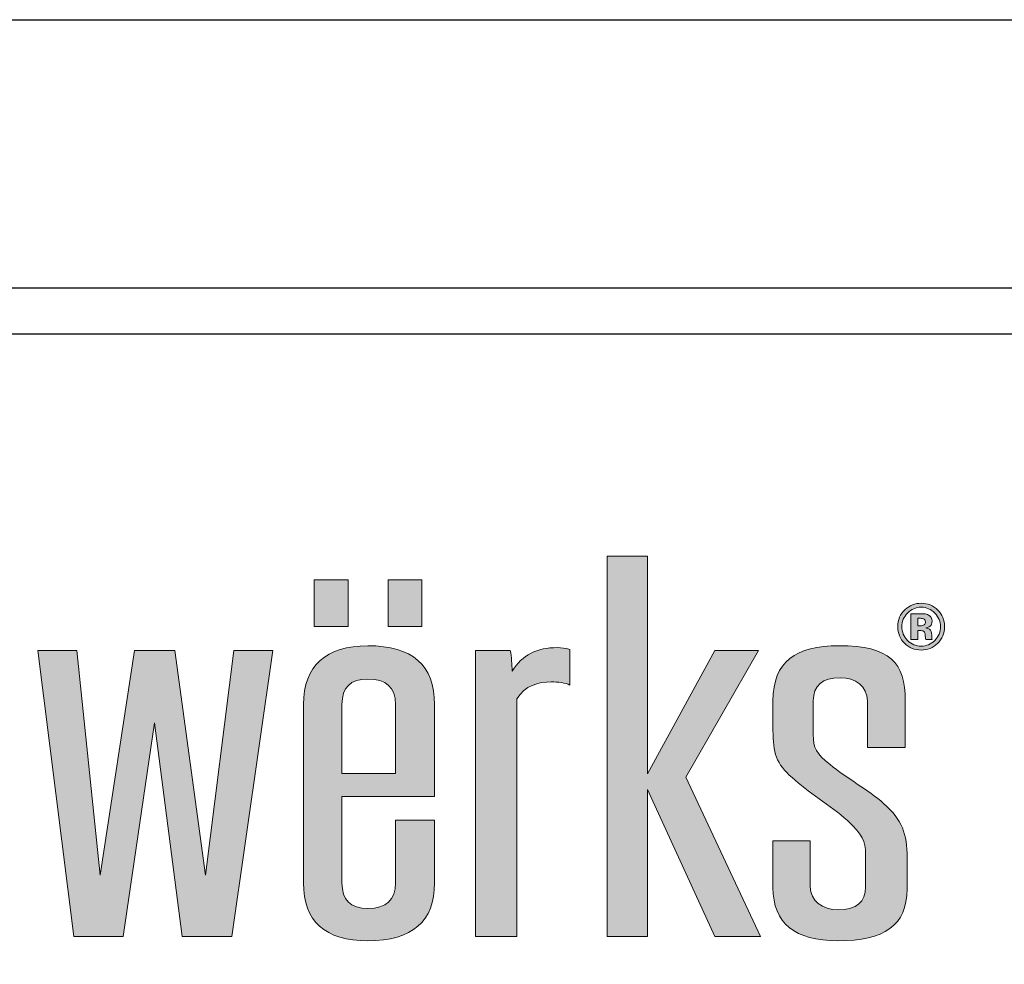
# Model space of a CAD drawing. Extents: x -17 to 238, y -161 to -73.
# Drawn here: x -10 to -7, y -76 to -73 of the extents above; entities that cross this region are included whole.
import ezdxf

# ---------------------------------------------------------------- set-up
doc = ezdxf.new("R2010")
doc.units = 0
doc.header["$MEASUREMENT"] = 0
doc.layers.get('DEFPOINTS').update_dxf_attribs({"linetype": 'CONTINUOUS'})
for name, color, linetype in [('BORDER', 255, 'CONTINUOUS'), ('L0', 42, 'CONTINUOUS'), ('TEXTDIM', 254, 'CONTINUOUS')]:
    doc.layers.add(name, color=color, linetype=linetype)

# ---------------------------------------------------------------- blocks, each defined once
blk = doc.blocks.new('sculptedborder')
at = {"layer": 'L0'}
h = blk.add_hatch(color=256, dxfattribs=at)
edge = h.paths.add_edge_path()
edge.add_spline(control_points=[(8.029675361407925, 30.21864777109369), (8.029675361407925, 30.21864777109369), (8.029675361407925, 30.93959693915417), (8.029675361407925, 30.93959693915417)], knot_values=[8, 8, 8, 8, 9, 9, 9, 9], degree=3, periodic=0)
edge.add_spline(control_points=[(8.029675361407925, 30.93959693915417), (8.053398971690399, 30.98026212534455), (8.095280060457867, 30.99150246916861), (8.133594501665812, 30.99150246916861), (8.153697424274213, 30.99150246916861), (8.177421034556687, 30.98866536315529), (8.190174501587848, 30.98169418837983), (8.190174501587848, 30.98169418837983), (8.190174501587848, 31.0897203773427), (8.190174501587848, 31.0897203773427)], knot_values=[5, 5, 5, 5, 6, 6, 6, 7, 7, 7, 8, 8, 8, 8], degree=3, periodic=0)
edge.add_spline(control_points=[(8.190174501587848, 31.0897203773427), (8.177421034556687, 31.09385444610484), (8.164721607640075, 31.09531352919743), (8.151860060379903, 31.09531352919743), (8.091713412898343, 31.09531352919743), (8.046049516113158, 31.07423788452729), (8.015138570597003, 31.02376441754819), (8.015138570597003, 31.04478602210378), (8.013301206702693, 31.0658616667738), (8.009626478914072, 31.08688327132938), (8.009626478914072, 31.08688327132938), (7.903815934647326, 31.08688327132938), (7.903815934647326, 31.08688327132938)], knot_values=[1, 1, 1, 1, 2, 2, 2, 3, 3, 3, 4, 4, 4, 5, 5, 5, 5], degree=3, periodic=0)
edge.add_spline(control_points=[(7.903815934647326, 31.08688327132938), (7.903815934647326, 31.08688327132938), (7.903815934647326, 30.21864777109369), (7.903815934647326, 30.21864777109369)], knot_values=[0, 0, 0, 0, 1, 1, 1, 1], degree=3, periodic=0)
edge.add_spline(control_points=[(7.903815934647326, 30.21864777109369), (7.903815934647326, 30.21864777109369), (8.029675361407925, 30.21864777109369), (8.029675361407925, 30.21864777109369)], knot_values=[9, 9, 9, 9, 10, 10, 10, 10], degree=3, periodic=0)
h.paths.add_polyline_path([(8.425303039945618, 30.66466785643865), (8.62962871301633, 30.21864777109369), (8.76824160680809, 30.21864777109369), (8.542029687349128, 30.70257699678757), (8.762729515125159, 31.08688327132938), (8.62962871301633, 31.08688327132938), (8.425303039945618, 30.71238527757629), (8.425303039945618, 31.37299865775447), (8.30311834097364, 31.37299865775447), (8.30311834097364, 30.21864777109369), (8.425303039945618, 30.21864777109369)])
edge = h.paths.add_edge_path()
edge.add_spline(control_points=[(9.213099829690492, 30.45715381661012), (9.213099829690492, 30.53140493398627), (9.19856303887957, 30.57209714023395), (9.141983038957619, 30.6225976272703), (9.09642722240153, 30.66328983351792), (9.028877079228181, 30.69973989077425), (8.979700574997935, 30.74043209702188), (8.93771140600137, 30.77412610843675), (8.928632666758915, 30.79093258405828), (8.928632666758915, 30.83154373013411), (8.928632666758915, 30.83154373013411), (8.928632666758915, 30.93397676724214), (8.928632666758915, 30.93397676724214)], knot_values=[11, 11, 11, 11, 12, 12, 12, 13, 13, 13, 14, 14, 14, 15, 15, 15, 15], degree=3, periodic=0)
edge.add_spline(control_points=[(8.928632666758915, 30.93397676724214), (8.928632666758915, 30.9803161654591), (8.955976964715461, 31.00409381585609), (9.010665560628638, 31.00409381585609), (9.056275417299275, 31.00409381585609), (9.092752494612824, 30.97747905944584), (9.092752494612824, 30.93397676724214), (9.092752494612824, 30.93397676724214), (9.092752494612824, 30.79231060697902), (9.092752494612824, 30.79231060697902)], knot_values=[8, 8, 8, 8, 9, 9, 9, 10, 10, 10, 11, 11, 11, 11], degree=3, periodic=0)
edge.add_spline(control_points=[(9.092752494612824, 30.79231060697902), (9.092752494612824, 30.79231060697902), (9.207695818236658, 30.79231060697902), (9.207695818236658, 30.79231060697902)], knot_values=[7, 7, 7, 7, 8, 8, 8, 8], degree=3, periodic=0)
edge.add_spline(control_points=[(9.207695818236658, 30.79231060697902), (9.207695818236658, 30.79231060697902), (9.207695818236658, 30.93397676724214), (9.207695818236658, 30.93397676724214)], knot_values=[6, 6, 6, 6, 7, 7, 7, 7], degree=3, periodic=0)
edge.add_spline(control_points=[(9.207695818236658, 30.93397676724214), (9.207695818236658, 31.05040619401575), (9.16024859767171, 31.10087966099491), (9.00709891306903, 31.10087966099491), (8.8757273946255, 31.10087966099491), (8.806447967786937, 31.05318925991452), (8.806447967786937, 30.93397676724214), (8.806447967786937, 30.93397676724214), (8.806447967786937, 30.8442431570507), (8.806447967786937, 30.8442431570507)], knot_values=[3, 3, 3, 3, 4, 4, 4, 5, 5, 5, 6, 6, 6, 6], degree=3, periodic=0)
edge.add_spline(control_points=[(8.806447967786937, 30.8442431570507), (8.806447967786937, 30.77693619439276), (8.815526707029392, 30.74186416005716), (8.864757251374186, 30.70119897386678), (8.910367108044824, 30.6576966816632), (8.981537938892245, 30.61700447541557), (9.032551807016802, 30.57069209725591), (9.078161663687439, 30.52727086522407), (9.087294443044442, 30.50762728358927), (9.087294443044442, 30.46971814324036)], knot_values=[0, 0, 0, 0, 1, 1, 1, 2, 2, 2, 3, 3, 3, 3], degree=3, periodic=0)
edge.add_spline(control_points=[(9.087294443044442, 30.46971814324036), (9.087294443044442, 30.46971814324036), (9.087294443044442, 30.37014923220283), (9.087294443044442, 30.37014923220283)], knot_values=[23, 23, 23, 23, 24, 24, 24, 24], degree=3, periodic=0)
edge.add_spline(control_points=[(9.087294443044442, 30.37014923220283), (9.087294443044442, 30.32389089415773), (9.059950145087896, 30.30005920364619), (9.00520750906017, 30.30005920364619), (8.955976964715461, 30.30005920364619), (8.919499887401827, 30.3266739600565), (8.919499887401827, 30.37014923220283), (8.919499887401827, 30.37014923220283), (8.919499887401827, 30.50905934662455), (8.919499887401827, 30.50905934662455)], knot_values=[20, 20, 20, 20, 21, 21, 21, 22, 22, 22, 23, 23, 23, 23], degree=3, periodic=0)
edge.add_spline(control_points=[(8.919499887401827, 30.50905934662455), (8.919499887401827, 30.50905934662455), (8.806447967786937, 30.50905934662455), (8.806447967786937, 30.50905934662455)], knot_values=[19, 19, 19, 19, 20, 20, 20, 20], degree=3, periodic=0)
edge.add_spline(control_points=[(8.806447967786937, 30.50905934662455), (8.806447967786937, 30.50905934662455), (8.806447967786937, 30.36733914624688), (8.806447967786937, 30.36733914624688)], knot_values=[18, 18, 18, 18, 19, 19, 19, 19], degree=3, periodic=0)
edge.add_spline(control_points=[(8.806447967786937, 30.36733914624688), (8.806447967786937, 30.25936699739856), (8.872052666836879, 30.2060294043489), (9.00337014516586, 30.2060294043489), (9.14382040285193, 30.2060294043489), (9.213099829690492, 30.25228774239395), (9.213099829690492, 30.36312401731283), (9.213099829690492, 30.36312401731283), (9.213099829690492, 30.45715381661012), (9.213099829690492, 30.45715381661012)], knot_values=[15, 15, 15, 15, 16, 16, 16, 17, 17, 17, 18, 18, 18, 18], degree=3, periodic=0)
h = blk.add_hatch(color=256, dxfattribs=at)
h.paths.add_polyline_path([(7.517915476726586, 31.30055788421532), (7.414969058530403, 31.30055788421532), (7.414969058530403, 31.15883768383765), (7.517915476726586, 31.15883768383765)])
h.paths.add_polyline_path([(7.741695591031288, 31.30055788421532), (7.638749172835105, 31.30055788421532), (7.638749172835105, 31.15883768383765), (7.741695591031288, 31.15883768383765)])
h = blk.add_hatch(color=256, dxfattribs=at)
edge = h.paths.add_edge_path()
edge.add_spline(control_points=[(9.305670545895225, 31.10798593605671), (9.291890316687898, 31.09458398765116), (9.275300001524556, 31.08793705356288), (9.255953640519664, 31.08793705356288), (9.236066878369456, 31.08793705356288), (9.219206362633372, 31.09474610799475), (9.205534213655056, 31.10841825697304), (9.191808024562278, 31.12209040595133), (9.184998970130351, 31.13897794174466), (9.184998970130351, 31.15894576406674), (9.184998970130351, 31.17969716804953), (9.192402465822227, 31.19696298464464), (9.20710137697671, 31.21068917373748), (9.220989686413134, 31.2235237009404), (9.23725576088927, 31.22987341439875), (9.255953640519664, 31.22987341439875), (9.275570202097214, 31.22987341439875), (9.292322637604201, 31.22295627973779), (9.306210947040626, 31.20912201041585), (9.320045216362587, 31.19523370097943), (9.326908310908976, 31.17848126547244), (9.326908310908976, 31.15894576406674), (9.326908310908976, 31.13876178128652), (9.319883096018941, 31.12176616526409), (9.305670545895225, 31.10798593605671)], knot_values=[0, 0, 0, 0, 1, 1, 1, 2, 2, 2, 3, 3, 3, 4, 4, 4, 5, 5, 5, 6, 6, 6, 7, 7, 7, 8, 8, 8, 8], degree=3, periodic=0)
edge = h.paths.add_edge_path(flags=16)
edge.add_spline(control_points=[(9.214234672095841, 31.20012433134519), (9.202940288157237, 31.18850570671941), (9.197320116245209, 31.17477951762658), (9.197320116245209, 31.15894576406674), (9.197320116245209, 31.14251756924693), (9.203102408500882, 31.12852117958141), (9.214558912783048, 31.11706467529922), (9.22596137695075, 31.10550009078793), (9.239741606158077, 31.0997988587041), (9.255953640519664, 31.0997988587041), (9.272057594652239, 31.0997988587041), (9.285837823859566, 31.10555413090253), (9.297294328141732, 31.11711871541377), (9.308750832423982, 31.12873734003961), (9.314479084565107, 31.14273372970513), (9.314479084565107, 31.15894576406674), (9.314479084565107, 31.17472547751203), (9.308750832423982, 31.18845166660481), (9.297402408370829, 31.20012433134519), (9.285891863974115, 31.21190507631462), (9.272057594652239, 31.21776842874203), (9.255953640519664, 31.21776842874203), (9.23963352592898, 31.21776842874203), (9.225745216492555, 31.21190507631462), (9.214234672095841, 31.20012433134519)], knot_values=[0, 0, 0, 0, 1, 1, 1, 2, 2, 2, 3, 3, 3, 4, 4, 4, 5, 5, 5, 6, 6, 6, 7, 7, 7, 8, 8, 8, 8], degree=3, periodic=0)
edge = h.paths.add_edge_path(flags=0)
edge.add_spline(control_points=[(9.224880574659949, 31.11944244033896), (9.224880574659949, 31.11944244033896), (9.224880574659949, 31.19812484710724), (9.224880574659949, 31.19812484710724), (9.229690144853919, 31.19812484710724), (9.236985560316612, 31.19812484710724), (9.246766821048112, 31.19807080699275), (9.256548081779613, 31.19807080699275), (9.261898053118898, 31.1980167668782), (9.263086935638796, 31.19796272676365), (9.269193468581676, 31.19744934567552), (9.27443535969195, 31.19617940298389), (9.278542408396873, 31.19390971817324), (9.28551358317236, 31.19004584998373), (9.289026190617335, 31.18380421675454), (9.289026190617335, 31.17510375831375), (9.289026190617335, 31.16851086434002), (9.287188826723025, 31.16370129414611), (9.283460058819855, 31.16078312796105), (9.279785331031405, 31.15783794171875), (9.275245961410178, 31.15613567811079), (9.269841949956259, 31.15551421679356)], knot_values=[0, 0, 0, 0, 1, 1, 1, 2, 2, 2, 3, 3, 3, 4, 4, 4, 5, 5, 5, 6, 6, 6, 6.99999999996362, 7, 7, 7], degree=3, periodic=0)
edge.add_spline(control_points=[(9.269841949956088, 31.15551421679351), (9.274813640493704, 31.15446043456001), (9.278542408396873, 31.15297433141018), (9.281028253665596, 31.15097484717228), (9.285621663401457, 31.14721905921181), (9.287999428441083, 31.14135570678434), (9.287999428441083, 31.13327670966083)], knot_values=[6.99999999996362, 7, 7, 7, 8, 8, 8, 9, 9, 9, 9], degree=3, periodic=0)
edge.add_spline(control_points=[(9.287999428441083, 31.13327670966083), (9.287999428441083, 31.13327670966083), (9.287999428441083, 31.12630553488538), (9.287999428441083, 31.12630553488538), (9.287999428441083, 31.12552195322451), (9.288053468555631, 31.12473837156369), (9.288161548784728, 31.12398180996018), (9.288215588899277, 31.12319822829937), (9.288431749357471, 31.12241464663856), (9.28864790981558, 31.1216040449205)], knot_values=[9, 9, 9, 9, 10, 10, 10, 11, 11, 11, 12, 12, 12, 12], degree=3, periodic=0)
edge.add_spline(control_points=[(9.288647909816092, 31.12160404491897), (9.288647932748574, 31.12160397939766), (9.28940447141909, 31.11944244033896), (9.28940447141909, 31.11944244033896)], knot_values=[12.00001515618152, 12.00001515618152, 12.00001515618152, 12.00001515618152, 13, 13, 13, 13], degree=3, periodic=0)
edge.add_spline(control_points=[(9.28940447141909, 31.11944244033896), (9.28940447141909, 31.11944244033896), (9.269733869727077, 31.11944244033896), (9.269733869727077, 31.11944244033896), (9.269139428467128, 31.12192828560768), (9.268707107550824, 31.12557599333911), (9.268436906978081, 31.13033152341848), (9.268220746519972, 31.1350870534979), (9.267842465718218, 31.13824840019839), (9.267139944229172, 31.13995066380636), (9.26611318205292, 31.14273372970513), (9.264167737929597, 31.14467917382854), (9.261357651973583, 31.14578699617653), (9.259844528766479, 31.14638143743645), (9.257466763726768, 31.14675971823823), (9.254386477198096, 31.14700289875367)], knot_values=[13, 13, 13, 13, 14, 14, 14, 15, 15, 15, 16, 16, 16, 17, 17, 17, 18, 18, 18, 18], degree=3, periodic=0)
edge.add_spline(control_points=[(9.254386477196732, 31.14700289875373), (9.254386386412051, 31.1470029041576), (9.24984719836283, 31.14727309392242), (9.249847107578148, 31.1472730993263)], knot_values=[18.00001, 18.00001, 18.00001, 18.00001, 18.99999, 18.99999, 18.99999, 18.99999], degree=3, periodic=0)
edge.add_spline(control_points=[(9.249847107575505, 31.14727309932636), (9.249847021113084, 31.14727309932636), (9.24552389841375, 31.14727309932636), (9.24552389841375, 31.14727309932636)], knot_values=[19.00001, 19.00001, 19.00001, 19.00001, 20, 20, 20, 20], degree=3, periodic=0)
edge.add_spline(control_points=[(9.24552389841375, 31.14727309932636), (9.24552389841375, 31.14727309932636), (9.24552389841375, 31.11944244033896), (9.24552389841375, 31.11944244033896)], knot_values=[20, 20, 20, 20, 21, 21, 21, 21], degree=3, periodic=0)
edge.add_spline(control_points=[(9.24552389841375, 31.11944244033896), (9.24552389841375, 31.11944244033896), (9.224880574659949, 31.11944244033896), (9.224880574659949, 31.11944244033896)], knot_values=[21, 21, 21, 21, 22, 22, 22, 22], degree=3, periodic=0)
edge = h.paths.add_edge_path(flags=0)
edge.add_spline(control_points=[(9.262438454264299, 31.18264235429194), (9.26665358319832, 31.18096711074122), (9.268815187779921, 31.17799490444162), (9.268815187779921, 31.17367169527847), (9.268815187779921, 31.16934848611538), (9.267410144801914, 31.16624117952944), (9.264708139074912, 31.16437679557782), (9.262006133347995, 31.16237731133992), (9.258277365444826, 31.16143160933552), (9.253467795250941, 31.16143160933552), (9.253467795250941, 31.16143160933552), (9.24552389841375, 31.16143160933552), (9.24552389841375, 31.16143160933552)], knot_values=[3, 3, 3, 3, 4, 4, 4, 5, 5, 5, 6, 6, 6, 7, 7, 7, 7], degree=3, periodic=0)
edge.add_spline(control_points=[(9.24552389841375, 31.16143160933552), (9.24552389841375, 31.16143160933552), (9.24552389841375, 31.18423653767081), (9.24552389841375, 31.18423653767081)], knot_values=[2, 2, 2, 2, 3, 3, 3, 3], degree=3, periodic=0)
edge.add_spline(control_points=[(9.24552389841375, 31.18423653767081), (9.24552389841375, 31.18423653767081), (9.250441548836733, 31.18423653767081), (9.250441548836733, 31.18423653767081)], knot_values=[1, 1, 1, 1, 2, 2, 2, 2], degree=3, periodic=0)
edge.add_spline(control_points=[(9.250441548836733, 31.18423653767081), (9.255629399832458, 31.18423653767081), (9.259574328193736, 31.18372315658269), (9.262438454264299, 31.18264235429194)], knot_values=[0, 0, 0, 0, 1, 1, 1, 1], degree=3, periodic=0)
h = blk.add_hatch(color=256, dxfattribs=at)
edge = h.paths.add_edge_path()
edge.add_spline(control_points=[(9.269841949956259, 31.15551421679356), (9.275245961410178, 31.15613567811079), (9.279785331031405, 31.15783794171875), (9.283460058819855, 31.16078312796105), (9.287188826723025, 31.16370129414611), (9.289026190617335, 31.16851086434002), (9.289026190617335, 31.17510375831375), (9.289026190617335, 31.18380421675454), (9.28551358317236, 31.19004584998373), (9.278542408396873, 31.19390971817324), (9.27443535969195, 31.19617940298389), (9.269193468581676, 31.19744934567552), (9.263086935638796, 31.19796272676365), (9.261898053118898, 31.1980167668782), (9.256548081779613, 31.19807080699275), (9.246766821048112, 31.19807080699275), (9.236985560316612, 31.19812484710724), (9.229690144853919, 31.19812484710724), (9.224880574659949, 31.19812484710724), (9.224880574659949, 31.19812484710724), (9.224880574659949, 31.11944244033896), (9.224880574659949, 31.11944244033896)], knot_values=[0, 0, 0, 3.637978807091713e-11, 1, 1, 1, 2, 2, 2, 3, 3, 3, 4, 4, 4, 5, 5, 5, 6, 6, 6, 7, 7, 7, 7], degree=3, periodic=0)
edge.add_spline(control_points=[(9.224880574659949, 31.11944244033896), (9.224880574659949, 31.11944244033896), (9.24552389841375, 31.11944244033896), (9.24552389841375, 31.11944244033896)], knot_values=[21, 21, 21, 21, 22, 22, 22, 22], degree=3, periodic=0)
edge.add_spline(control_points=[(9.24552389841375, 31.11944244033896), (9.24552389841375, 31.11944244033896), (9.24552389841375, 31.14727309932636), (9.24552389841375, 31.14727309932636)], knot_values=[20, 20, 20, 20, 21, 21, 21, 21], degree=3, periodic=0)
edge.add_spline(control_points=[(9.24552389841375, 31.14727309932636), (9.24552389841375, 31.14727309932636), (9.249847021113084, 31.14727309932636), (9.249847107575505, 31.14727309932636)], knot_values=[19.00001, 19.00001, 19.00001, 19.00001, 20, 20, 20, 20], degree=3, periodic=0)
edge.add_spline(control_points=[(9.249847107578148, 31.1472730993263), (9.24984719836283, 31.14727309392242), (9.254386386412051, 31.1470029041576), (9.254386477196732, 31.14700289875373)], knot_values=[18.00001, 18.00001, 18.00001, 18.00001, 18.99999, 18.99999, 18.99999, 18.99999], degree=3, periodic=0)
edge.add_spline(control_points=[(9.254386477198096, 31.14700289875367), (9.257466763726768, 31.14675971823823), (9.259844528766479, 31.14638143743645), (9.261357651973583, 31.14578699617653), (9.264167737929597, 31.14467917382854), (9.26611318205292, 31.14273372970513), (9.267139944229172, 31.13995066380636), (9.267842465718218, 31.13824840019839), (9.268220746519972, 31.1350870534979), (9.268436906978081, 31.13033152341848), (9.268707107550824, 31.12557599333911), (9.269139428467128, 31.12192828560768), (9.269733869727077, 31.11944244033896), (9.269733869727077, 31.11944244033896), (9.28940447141909, 31.11944244033896), (9.28940447141909, 31.11944244033896)], knot_values=[13, 13, 13, 13, 14, 14, 14, 15, 15, 15, 16, 16, 16, 17, 17, 17, 18, 18, 18, 18], degree=3, periodic=0)
edge.add_spline(control_points=[(9.28940447141909, 31.11944244033896), (9.28940447141909, 31.11944244033896), (9.288647932748574, 31.12160397939766), (9.288647909816092, 31.12160404491897)], knot_values=[12.00001515618152, 12.00001515618152, 12.00001515618152, 12.00001515618152, 13, 13, 13, 13], degree=3, periodic=0)
edge.add_spline(control_points=[(9.28864790981558, 31.1216040449205), (9.288431749357471, 31.12241464663856), (9.288215588899277, 31.12319822829937), (9.288161548784728, 31.12398180996018), (9.288053468555631, 31.12473837156369), (9.287999428441083, 31.12552195322451), (9.287999428441083, 31.12630553488538), (9.287999428441083, 31.12630553488538), (9.287999428441083, 31.13327670966083), (9.287999428441083, 31.13327670966083)], knot_values=[9, 9, 9, 9, 10, 10, 10, 11, 11, 11, 12, 12, 12, 12], degree=3, periodic=0)
edge.add_spline(control_points=[(9.287999428441083, 31.13327670966083), (9.287999428441083, 31.14135570678434), (9.285621663401457, 31.14721905921181), (9.281028253665596, 31.15097484717228), (9.278542408396873, 31.15297433141018), (9.274813640493704, 31.15446043456001), (9.269841949956088, 31.15551421679351)], knot_values=[6.99999999996362, 6.99999999996362, 6.99999999996362, 6.99999999996362, 7.99999999996362, 7.99999999996362, 7.99999999996362, 8.99999999996362, 8.99999999996362, 8.99999999996362, 9], degree=3, periodic=0)
edge = h.paths.add_edge_path(flags=16)
edge.add_spline(control_points=[(9.262438454264299, 31.18264235429194), (9.26665358319832, 31.18096711074122), (9.268815187779921, 31.17799490444162), (9.268815187779921, 31.17367169527847), (9.268815187779921, 31.16934848611538), (9.267410144801914, 31.16624117952944), (9.264708139074912, 31.16437679557782), (9.262006133347995, 31.16237731133992), (9.258277365444826, 31.16143160933552), (9.253467795250941, 31.16143160933552), (9.253467795250941, 31.16143160933552), (9.24552389841375, 31.16143160933552), (9.24552389841375, 31.16143160933552)], knot_values=[3, 3, 3, 3, 4, 4, 4, 5, 5, 5, 6, 6, 6, 7, 7, 7, 7], degree=3, periodic=0)
edge.add_spline(control_points=[(9.24552389841375, 31.16143160933552), (9.24552389841375, 31.16143160933552), (9.24552389841375, 31.18423653767081), (9.24552389841375, 31.18423653767081)], knot_values=[2, 2, 2, 2, 3, 3, 3, 3], degree=3, periodic=0)
edge.add_spline(control_points=[(9.24552389841375, 31.18423653767081), (9.24552389841375, 31.18423653767081), (9.250441548836733, 31.18423653767081), (9.250441548836733, 31.18423653767081)], knot_values=[1, 1, 1, 1, 2, 2, 2, 2], degree=3, periodic=0)
edge.add_spline(control_points=[(9.250441548836733, 31.18423653767081), (9.255629399832458, 31.18423653767081), (9.259574328193736, 31.18372315658269), (9.262438454264299, 31.18264235429194)], knot_values=[0, 0, 0, 0, 1, 1, 1, 1], degree=3, periodic=0)
h = blk.add_hatch(color=256, dxfattribs=at)
edge = h.paths.add_edge_path()
edge.add_spline(control_points=[(7.779901952010135, 30.64370029199767), (7.779901952010135, 30.64370029199767), (7.779901952010135, 30.92276344347539), (7.779901952010135, 30.92276344347539)], knot_values=[7, 7, 7, 7, 8, 8, 8, 8], degree=3, periodic=0)
edge.add_spline(control_points=[(7.779901952010135, 30.92276344347539), (7.779901952010135, 31.04200295620501), (7.712405848951335, 31.10087966099491), (7.577467682948281, 31.10087966099491), (7.451608256187683, 31.10087966099491), (7.382328829349035, 31.04062493328422), (7.382328829349035, 30.92276344347539), (7.382328829349035, 30.92276344347539), (7.382328829349035, 30.38138957602689), (7.382328829349035, 30.38138957602689)], knot_values=[4, 4, 4, 4, 5, 5, 5, 6, 6, 6, 7, 7, 7, 7], degree=3, periodic=0)
edge.add_spline(control_points=[(7.382328829349035, 30.38138957602689), (7.382328829349035, 30.26496014925328), (7.447933528399062, 30.2060294043489), (7.577467682948281, 30.2060294043489), (7.712405848951335, 30.2060294043489), (7.779901952010135, 30.26496014925328), (7.779901952010135, 30.38138957602689), (7.779901952010135, 30.38138957602689), (7.779901952010135, 30.57209714023395), (7.779901952010135, 30.57209714023395)], knot_values=[1, 1, 1, 1, 2, 2, 2, 3, 3, 3, 4, 4, 4, 4], degree=3, periodic=0)
edge.add_spline(control_points=[(7.779901952010135, 30.57209714023395), (7.779901952010135, 30.57209714023395), (7.661337940712315, 30.57209714023395), (7.661337940712315, 30.57209714023395)], knot_values=[0, 0, 0, 0, 1, 1, 1, 1], degree=3, periodic=0)
edge.add_spline(control_points=[(7.661337940712315, 30.57209714023395), (7.661337940712315, 30.57209714023395), (7.661337940712315, 30.38138957602689), (7.661337940712315, 30.38138957602689)], knot_values=[12, 12, 12, 12, 13, 13, 13, 13], degree=3, periodic=0)
edge.add_spline(control_points=[(7.661337940712315, 30.38138957602689), (7.661337940712315, 30.32948404601251), (7.633993642755684, 30.30419327240838), (7.577467682948281, 30.30419327240838), (7.524616450929415, 30.30419327240838), (7.499109516867179, 30.32948404601251), (7.499109516867179, 30.38138957602689), (7.499109516867179, 30.38138957602689), (7.499109516867179, 30.64370029199767), (7.499109516867179, 30.64370029199767)], knot_values=[9, 9, 9, 9, 10, 10, 10, 11, 11, 11, 12, 12, 12, 12], degree=3, periodic=0)
edge.add_spline(control_points=[(7.499109516867179, 30.64370029199767), (7.499109516867179, 30.64370029199767), (7.779901952010135, 30.64370029199767), (7.779901952010135, 30.64370029199767)], knot_values=[8, 8, 8, 8, 9, 9, 9, 9], degree=3, periodic=0)
edge = h.paths.add_edge_path(flags=16)
edge.add_spline(control_points=[(7.499109516867179, 30.71373628043978), (7.499109516867179, 30.71373628043978), (7.499109516867179, 30.92276344347539), (7.499109516867179, 30.92276344347539)], knot_values=[2, 2, 2, 2, 3, 3, 3, 3], degree=3, periodic=0)
edge.add_spline(control_points=[(7.499109516867179, 30.92276344347539), (7.499109516867179, 30.97466897348983), (7.524616450929415, 30.99990570697935), (7.577467682948281, 30.99990570697935), (7.633993642755684, 30.99990570697935), (7.661337940712315, 30.97466897348983), (7.661337940712315, 30.92276344347539)], knot_values=[0, 0, 0, 0, 1, 1, 1, 2, 2, 2, 2], degree=3, periodic=0)
edge.add_spline(control_points=[(7.661337940712315, 30.92276344347539), (7.661337940712315, 30.92276344347539), (7.661337940712315, 30.71373628043978), (7.661337940712315, 30.71373628043978)], knot_values=[4, 4, 4, 4, 5, 5, 5, 5], degree=3, periodic=0)
edge.add_spline(control_points=[(7.661337940712315, 30.71373628043978), (7.661337940712315, 30.71373628043978), (7.499109516867179, 30.71373628043978), (7.499109516867179, 30.71373628043978)], knot_values=[3, 3, 3, 3, 4, 4, 4, 4], degree=3, periodic=0)
blk.add_hatch(color=256, dxfattribs=at).paths.add_polyline_path([(6.930229231118489, 30.86664278452702), (7.014099488882522, 30.21864777109369), (7.165465849705356, 30.21864777109369), (7.289487912571644, 31.08688327132938), (7.170923901273738, 31.08688327132938), (7.085270319729943, 30.40519424648119), (6.992213242494358, 31.08688327132938), (6.87002854352238, 31.08688327132938), (6.766109403264494, 30.40519424648119), (6.694938572417072, 31.08688327132938), (6.576428601233715, 31.08688327132938), (6.685805793059984, 30.21864777109369), (6.835388830103057, 30.21864777109369)])
at = {"layer": 'BORDER', "color": 31}
blk.add_lwpolyline([(0.9856054375408689, 1.245452397782331), (24.51439456245921, 1.245452397782331), (24.51439456245921, 32.18585941661223), (0.9856054375408689, 32.18585941661229)], close=True, dxfattribs=at)
at = {"layer": 'BORDER', "color": 4}
blk.add_lwpolyline([(1.12464418018061, 32.04682067397243), (10.64358894870247, 32.04682067397243), (10.64358894870247, 28.98796833589705), (1.12464418018061, 28.98796833589705)], close=True, dxfattribs=at)
at = {"layer": 'DEFPOINTS'}
blk.add_lwpolyline([(-4.263256414560601e-14, 33), (25.49999999999991, 33), (25.49999999999991, 0), (-4.263256414560601e-14, 0)], close=True, dxfattribs=at)
at = {"layer": 'L0', "lineweight": 0}
for points in [[(8.425303039945618, 31.37299865775447), (8.425303039945618, 30.71238527757629), (8.62962871301633, 31.08688327132938), (8.762729515125159, 31.08688327132938), (8.542029687349128, 30.70257699678757), (8.76824160680809, 30.21864777109369), (8.62962871301633, 30.21864777109369), (8.425303039945618, 30.66466785643865), (8.425303039945618, 30.21864777109369), (8.30311834097364, 30.21864777109369), (8.30311834097364, 31.37299865775447)], [(7.517915476726586, 31.15883768383765), (7.414969058530403, 31.15883768383765), (7.414969058530403, 31.30055788421532), (7.517915476726586, 31.30055788421532)], [(7.741695591031288, 31.15883768383765), (7.638749172835105, 31.15883768383765), (7.638749172835105, 31.30055788421532), (7.741695591031288, 31.30055788421532)], [(7.289487912571644, 31.08688327132938), (7.165465849705356, 30.21864777109369), (7.014099488882522, 30.21864777109369), (6.930229231118489, 30.86664278452696), (6.835388830103057, 30.21864777109369), (6.685805793059984, 30.21864777109369), (6.576428601233715, 31.08688327132938), (6.694938572417072, 31.08688327132938), (6.766109403264494, 30.40519424648119), (6.87002854352238, 31.08688327132938), (6.992213242494358, 31.08688327132938), (7.085270319729943, 30.40519424648119), (7.170923901273738, 31.08688327132938)]]:
    blk.add_lwpolyline(points, close=True, dxfattribs=at)
for points, knots in [([(9.305670545895225, 31.10798593605671), (9.291890316687898, 31.09458398765116), (9.275300001524556, 31.08793705356288), (9.255953640519664, 31.08793705356288), (9.236066878369456, 31.08793705356288), (9.219206362633372, 31.09474610799475), (9.205534213655056, 31.10841825697304), (9.191808024562278, 31.12209040595133), (9.184998970130351, 31.13897794174466), (9.184998970130351, 31.15894576406674), (9.184998970130351, 31.17969716804953), (9.192402465822227, 31.19696298464464), (9.20710137697671, 31.21068917373748), (9.220989686413134, 31.2235237009404), (9.23725576088927, 31.22987341439875), (9.255953640519664, 31.22987341439875), (9.275570202097214, 31.22987341439875), (9.292322637604201, 31.22295627973779), (9.306210947040626, 31.20912201041585), (9.320045216362587, 31.19523370097943), (9.326908310908976, 31.17848126547244), (9.326908310908976, 31.15894576406674), (9.326908310908976, 31.13876178128652), (9.319883096018941, 31.12176616526409), (9.305670545895225, 31.10798593605671)], [0, 0, 0, 0, 1, 1, 1, 2, 2, 2, 3, 3, 3, 4, 4, 4, 5, 5, 5, 6, 6, 6, 7, 7, 7, 8, 8, 8, 8]), ([(9.214234672095841, 31.20012433134519), (9.202940288157237, 31.18850570671941), (9.197320116245209, 31.17477951762658), (9.197320116245209, 31.15894576406674), (9.197320116245209, 31.14251756924693), (9.203102408500882, 31.12852117958141), (9.214558912783048, 31.11706467529922), (9.22596137695075, 31.10550009078793), (9.239741606158077, 31.0997988587041), (9.255953640519664, 31.0997988587041), (9.272057594652239, 31.0997988587041), (9.285837823859566, 31.10555413090253), (9.297294328141732, 31.11711871541377), (9.308750832423982, 31.12873734003961), (9.314479084565107, 31.14273372970513), (9.314479084565107, 31.15894576406674), (9.314479084565107, 31.17472547751203), (9.308750832423982, 31.18845166660481), (9.297402408370829, 31.20012433134519), (9.285891863974115, 31.21190507631462), (9.272057594652239, 31.21776842874203), (9.255953640519664, 31.21776842874203), (9.23963352592898, 31.21776842874203), (9.225745216492555, 31.21190507631462), (9.214234672095841, 31.20012433134519)], [0, 0, 0, 0, 1, 1, 1, 2, 2, 2, 3, 3, 3, 4, 4, 4, 5, 5, 5, 6, 6, 6, 7, 7, 7, 8, 8, 8, 8]), ([(9.224880574659949, 31.11944244033896), (9.224880574659949, 31.11944244033896), (9.224880574659949, 31.19812484710724), (9.224880574659949, 31.19812484710724), (9.229690144853919, 31.19812484710724), (9.236985560316612, 31.19812484710724), (9.246766821048112, 31.19807080699275), (9.256548081779613, 31.19807080699275), (9.261898053118898, 31.1980167668782), (9.263086935638796, 31.19796272676365), (9.269193468581676, 31.19744934567552), (9.27443535969195, 31.19617940298389), (9.278542408396873, 31.19390971817324), (9.28551358317236, 31.19004584998373), (9.289026190617335, 31.18380421675454), (9.289026190617335, 31.17510375831375), (9.289026190617335, 31.16851086434002), (9.287188826723025, 31.16370129414611), (9.283460058819855, 31.16078312796105), (9.279785331031235, 31.15783794171864), (9.275245961410008, 31.15613567811073), (9.269841949956088, 31.15551421679351), (9.274813640493704, 31.15446043456001), (9.278542408396873, 31.15297433141018), (9.281028253665596, 31.15097484717228), (9.285621663401457, 31.14721905921181), (9.287999428441083, 31.14135570678434), (9.287999428441083, 31.13327670966083)], [0, 0, 0, 0, 1, 1, 1, 2, 2, 2, 3, 3, 3, 4, 4, 4, 5, 5, 5, 6, 6, 6, 7, 7, 7, 8, 8, 8, 9, 9, 9, 9]), ([(9.24552389841375, 31.16143160933552), (9.24552389841375, 31.16143160933552), (9.253467795250941, 31.16143160933552), (9.253467795250941, 31.16143160933552), (9.258277365444826, 31.16143160933552), (9.262006133347995, 31.16237731133992), (9.264708139074912, 31.16437679557782), (9.267410144801914, 31.16624117952944), (9.268815187779921, 31.16934848611538), (9.268815187779921, 31.17367169527847), (9.268815187779921, 31.17799490444162), (9.26665358319832, 31.18096711074122), (9.262438454264299, 31.18264235429194)], [3, 3, 3, 3, 4, 4, 4, 5, 5, 5, 6, 6, 6, 7, 7, 7, 7]), ([(9.28940447141909, 31.11944244033896), (9.28940447141909, 31.11944244033896), (9.269733869727077, 31.11944244033896), (9.269733869727077, 31.11944244033896), (9.269139428467128, 31.12192828560768), (9.268707107550824, 31.12557599333911), (9.268436906978081, 31.13033152341848), (9.268220746519972, 31.1350870534979), (9.267842465718218, 31.13824840019839), (9.267139944229172, 31.13995066380636), (9.26611318205292, 31.14273372970513), (9.264167737929597, 31.14467917382854), (9.261357651973583, 31.14578699617653), (9.259844528766479, 31.14638143743645), (9.257466763726768, 31.14675971823823), (9.254386477198096, 31.14700289875367)], [13, 13, 13, 13, 14, 14, 14, 15, 15, 15, 16, 16, 16, 17, 17, 17, 18, 18, 18, 18]), ([(9.287999428441083, 31.13327670966083), (9.287999428441083, 31.13327670966083), (9.287999428441083, 31.12630553488538), (9.287999428441083, 31.12630553488538), (9.287999428441083, 31.12552195322451), (9.288053468555631, 31.12473837156369), (9.288161548784728, 31.12398180996018), (9.288215588899277, 31.12319822829937), (9.288431749357471, 31.12241464663856), (9.28864790981558, 31.1216040449205)], [9, 9, 9, 9, 10, 10, 10, 11, 11, 11, 12, 12, 12, 12]), ([(7.382328829349035, 30.38138957602689), (7.382328829349035, 30.38138957602689), (7.382328829349035, 30.92276344347539), (7.382328829349035, 30.92276344347539), (7.382328829349035, 31.04062493328422), (7.451608256187683, 31.10087966099491), (7.577467682948281, 31.10087966099491), (7.712405848951335, 31.10087966099491), (7.779901952010135, 31.04200295620501), (7.779901952010135, 30.92276344347539)], [4, 4, 4, 4, 5, 5, 5, 6, 6, 6, 7, 7, 7, 7]), ([(7.903815934647326, 31.08688327132938), (7.903815934647326, 31.08688327132938), (8.009626478914072, 31.08688327132938), (8.009626478914072, 31.08688327132938), (8.013301206702693, 31.0658616667738), (8.015138570597003, 31.04478602210378), (8.015138570597003, 31.02376441754819), (8.046049516113158, 31.07423788452729), (8.091713412898343, 31.09531352919743), (8.151860060379903, 31.09531352919743), (8.164721607640075, 31.09531352919743), (8.177421034556687, 31.09385444610484), (8.190174501587848, 31.0897203773427)], [1, 1, 1, 1, 2, 2, 2, 3, 3, 3, 4, 4, 4, 5, 5, 5, 5]), ([(8.190174501587848, 31.0897203773427), (8.190174501587848, 31.0897203773427), (8.190174501587848, 30.98169418837983), (8.190174501587848, 30.98169418837983), (8.177421034556687, 30.98866536315529), (8.153697424274213, 30.99150246916861), (8.133594501665812, 30.99150246916861), (8.095280060457867, 30.99150246916861), (8.053398971690399, 30.98026212534455), (8.029675361407925, 30.93959693915417)], [5, 5, 5, 5, 6, 6, 6, 7, 7, 7, 8, 8, 8, 8]), ([(8.806447967786937, 30.8442431570507), (8.806447967786937, 30.8442431570507), (8.806447967786937, 30.93397676724214), (8.806447967786937, 30.93397676724214), (8.806447967786937, 31.05318925991452), (8.8757273946255, 31.10087966099491), (9.00709891306903, 31.10087966099491), (9.16024859767171, 31.10087966099491), (9.207695818236658, 31.05040619401575), (9.207695818236658, 30.93397676724214)], [3, 3, 3, 3, 4, 4, 4, 5, 5, 5, 6, 6, 6, 6]), ([(7.661337940712315, 30.92276344347539), (7.661337940712315, 30.97466897348983), (7.633993642755684, 30.99990570697935), (7.577467682948281, 30.99990570697935), (7.524616450929415, 30.99990570697935), (7.499109516867179, 30.97466897348983), (7.499109516867179, 30.92276344347539)], [0, 0, 0, 0, 1, 1, 1, 2, 2, 2, 2]), ([(9.092752494612824, 30.79231060697902), (9.092752494612824, 30.79231060697902), (9.092752494612824, 30.93397676724214), (9.092752494612824, 30.93397676724214), (9.092752494612824, 30.97747905944584), (9.056275417299275, 31.00409381585609), (9.010665560628638, 31.00409381585609), (8.955976964715461, 31.00409381585609), (8.928632666758915, 30.9803161654591), (8.928632666758915, 30.93397676724214)], [8, 8, 8, 8, 9, 9, 9, 10, 10, 10, 11, 11, 11, 11]), ([(8.928632666758915, 30.93397676724214), (8.928632666758915, 30.93397676724214), (8.928632666758915, 30.83154373013411), (8.928632666758915, 30.83154373013411), (8.928632666758915, 30.79093258405828), (8.93771140600137, 30.77412610843675), (8.979700574997935, 30.74043209702188), (9.028877079228181, 30.69973989077425), (9.09642722240153, 30.66328983351792), (9.141983038957619, 30.6225976272703), (9.19856303887957, 30.57209714023395), (9.213099829690492, 30.53140493398627), (9.213099829690492, 30.45715381661012)], [11, 11, 11, 11, 12, 12, 12, 13, 13, 13, 14, 14, 14, 15, 15, 15, 15]), ([(9.087294443044442, 30.46971814324036), (9.087294443044442, 30.50762728358927), (9.078161663687439, 30.52727086522407), (9.032551807016802, 30.57069209725591), (8.981537938892245, 30.61700447541557), (8.910367108044824, 30.6576966816632), (8.864757251374186, 30.70119897386678), (8.815526707029392, 30.74186416005716), (8.806447967786937, 30.77693619439276), (8.806447967786937, 30.8442431570507)], [0, 0, 0, 0, 1, 1, 1, 2, 2, 2, 3, 3, 3, 3]), ([(7.499109516867179, 30.64370029199767), (7.499109516867179, 30.64370029199767), (7.499109516867179, 30.38138957602689), (7.499109516867179, 30.38138957602689), (7.499109516867179, 30.32948404601251), (7.524616450929415, 30.30419327240838), (7.577467682948281, 30.30419327240838), (7.633993642755684, 30.30419327240838), (7.661337940712315, 30.32948404601251), (7.661337940712315, 30.38138957602689)], [9, 9, 9, 9, 10, 10, 10, 11, 11, 11, 12, 12, 12, 12]), ([(7.779901952010135, 30.57209714023395), (7.779901952010135, 30.57209714023395), (7.779901952010135, 30.38138957602689), (7.779901952010135, 30.38138957602689), (7.779901952010135, 30.26496014925328), (7.712405848951335, 30.2060294043489), (7.577467682948281, 30.2060294043489), (7.447933528399062, 30.2060294043489), (7.382328829349035, 30.26496014925328), (7.382328829349035, 30.38138957602689)], [1, 1, 1, 1, 2, 2, 2, 3, 3, 3, 4, 4, 4, 4]), ([(8.919499887401827, 30.50905934662455), (8.919499887401827, 30.50905934662455), (8.919499887401827, 30.37014923220283), (8.919499887401827, 30.37014923220283), (8.919499887401827, 30.3266739600565), (8.955976964715461, 30.30005920364619), (9.00520750906017, 30.30005920364619), (9.059950145087896, 30.30005920364619), (9.087294443044442, 30.32389089415773), (9.087294443044442, 30.37014923220283)], [20, 20, 20, 20, 21, 21, 21, 22, 22, 22, 23, 23, 23, 23]), ([(9.213099829690492, 30.45715381661012), (9.213099829690492, 30.45715381661012), (9.213099829690492, 30.36312401731283), (9.213099829690492, 30.36312401731283), (9.213099829690492, 30.25228774239395), (9.14382040285193, 30.2060294043489), (9.00337014516586, 30.2060294043489), (8.872052666836879, 30.2060294043489), (8.806447967786937, 30.25936699739856), (8.806447967786937, 30.36733914624688)], [15, 15, 15, 15, 16, 16, 16, 17, 17, 17, 18, 18, 18, 18])]:
    blk.add_open_spline(points, degree=3, knots=knots, dxfattribs=at)
for points in [[(9.250441548836733, 31.18423653767081), (9.250441548836733, 31.18423653767081), (9.24552389841375, 31.18423653767081), (9.24552389841375, 31.18423653767081)], [(9.24552389841375, 31.18423653767081), (9.24552389841375, 31.18423653767081), (9.24552389841375, 31.16143160933552), (9.24552389841375, 31.16143160933552)], [(9.262438454264299, 31.18264235429194), (9.259574328193736, 31.18372315658269), (9.255629399832458, 31.18423653767081), (9.250441548836733, 31.18423653767081)], [(9.24552389841375, 31.11944244033896), (9.24552389841375, 31.11944244033896), (9.224880574659949, 31.11944244033896), (9.224880574659949, 31.11944244033896)], [(9.249847107576784, 31.14727309932636), (9.249847107576784, 31.14727309932636), (9.24552389841375, 31.14727309932636), (9.24552389841375, 31.14727309932636)], [(9.24552389841375, 31.14727309932636), (9.24552389841375, 31.14727309932636), (9.24552389841375, 31.11944244033896), (9.24552389841375, 31.11944244033896)], [(9.254386477198096, 31.14700289875367), (9.254386477198096, 31.14700289875367), (9.249847107576784, 31.14727309932636), (9.249847107576784, 31.14727309932636)], [(9.28864790981558, 31.1216040449205), (9.28864790981558, 31.1216040449205), (9.28940447141909, 31.11944244033896), (9.28940447141909, 31.11944244033896)], [(7.903815934647326, 30.21864777109369), (7.903815934647326, 30.21864777109369), (7.903815934647326, 31.08688327132938), (7.903815934647326, 31.08688327132938)], [(8.029675361407925, 30.93959693915417), (8.029675361407925, 30.93959693915417), (8.029675361407925, 30.21864777109369), (8.029675361407925, 30.21864777109369)], [(7.499109516867179, 30.92276344347539), (7.499109516867179, 30.92276344347539), (7.499109516867179, 30.71373628043978), (7.499109516867179, 30.71373628043978)], [(7.661337940712315, 30.71373628043978), (7.661337940712315, 30.71373628043978), (7.661337940712315, 30.92276344347539), (7.661337940712315, 30.92276344347539)], [(7.779901952010135, 30.92276344347539), (7.779901952010135, 30.92276344347539), (7.779901952010135, 30.64370029199767), (7.779901952010135, 30.64370029199767)], [(9.207695818236658, 30.93397676724214), (9.207695818236658, 30.93397676724214), (9.207695818236658, 30.79231060697902), (9.207695818236658, 30.79231060697902)], [(9.207695818236658, 30.79231060697902), (9.207695818236658, 30.79231060697902), (9.092752494612824, 30.79231060697902), (9.092752494612824, 30.79231060697902)], [(7.499109516867179, 30.71373628043978), (7.499109516867179, 30.71373628043978), (7.661337940712315, 30.71373628043978), (7.661337940712315, 30.71373628043978)], [(7.779901952010135, 30.64370029199767), (7.779901952010135, 30.64370029199767), (7.499109516867179, 30.64370029199767), (7.499109516867179, 30.64370029199767)], [(7.661337940712315, 30.57209714023395), (7.661337940712315, 30.57209714023395), (7.779901952010135, 30.57209714023395), (7.779901952010135, 30.57209714023395)], [(7.661337940712315, 30.38138957602689), (7.661337940712315, 30.38138957602689), (7.661337940712315, 30.57209714023395), (7.661337940712315, 30.57209714023395)], [(8.806447967786937, 30.36733914624688), (8.806447967786937, 30.36733914624688), (8.806447967786937, 30.50905934662455), (8.806447967786937, 30.50905934662455)], [(8.806447967786937, 30.50905934662455), (8.806447967786937, 30.50905934662455), (8.919499887401827, 30.50905934662455), (8.919499887401827, 30.50905934662455)], [(9.087294443044442, 30.37014923220283), (9.087294443044442, 30.37014923220283), (9.087294443044442, 30.46971814324036), (9.087294443044442, 30.46971814324036)], [(8.029675361407925, 30.21864777109369), (8.029675361407925, 30.21864777109369), (7.903815934647326, 30.21864777109369), (7.903815934647326, 30.21864777109369)]]:
    blk.add_open_spline(points, degree=3, dxfattribs=at)

msp = doc.modelspace()

# ---------------------------------------------------------------- block references
at = {"layer": 'TEXTDIM'}
msp.add_blockref('sculptedborder', (-17.00000000000006, -106), dxfattribs=at)

doc.saveas('drawing.dxf')
